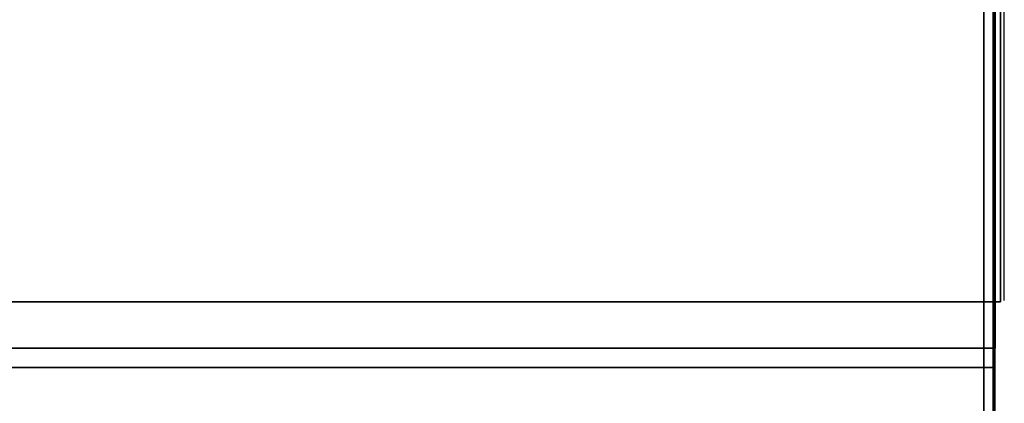
# Model space of a CAD drawing. Extents: x -107 to 0, y -46 to 0.
# Drawn here: x -2 to 0, y -34 to -33 of the extents above; entities that cross this region are included whole.
import ezdxf

# ---------------------------------------------------------------- set-up
doc = ezdxf.new("R2010")
doc.units = 0
doc.header["$LTSCALE"] = 192
for name, color, linetype in [('CHANNEL_TO_HANG_CEILING', 1, 'CONTINUOUS'), ('FLASHING', 1, 'CONTINUOUS'), ('FOAM_GLASS_INSULATION', 1, 'CONTINUOUS'), ('PRECAST_CONCRETE_CHANNEL', 1, 'CONTINUOUS'), ('SUSPENDED_METAL_LATH', 1, 'CONTINUOUS'), ('TAR_COVER', 1, 'CONTINUOUS'), ('WOOD', 1, 'CONTINUOUS')]:
    doc.layers.add(name, color=color, linetype=linetype)

msp = doc.modelspace()

# ---------------------------------------------------------------- linework, layer by layer
at = {"layer": 'CHANNEL_TO_HANG_CEILING', "color": 0}
msp.add_polyline3d([(0.022873, -33.292004, 0), (0.022873, -27.473991, 0)], dxfattribs=at)
at = {"layer": 'FLASHING', "color": 0}
for points in [[(-103.133345, -28.900111, 47.445601), (-106.937985, -39.729686, 49.05228), (-0.027242, -39.729686, 49.05228), (-0.027242, -28.900111, 47.445601)], [(-0.027242, -39.729686, 49.05228), (-0.027242, -39.707852, 49.163085), (-0.027242, -30.690485, 47.805719), (-0.027242, -28.900111, 47.445601)], [(-106.937985, -39.707852, 49.163085), (-103.73652, -30.690485, 47.805719), (-0.027242, -30.690485, 47.805719), (-0.027242, -39.707852, 49.163085)]]:
    msp.add_3dface(points, dxfattribs=at)
at = {"layer": 'FOAM_GLASS_INSULATION', "color": 0}
for points in [[(-0.004804, -32.81737, 0), (-0.004804, -30.629022, 0)], [(-0.004804, -31.009605, 0), (-0.004804, -32.635976, 0)], [(-0.004804, -33.35837, 0), (-0.004804, -31.154432, 0)], [(-0.004804, -31.292925, 0), (-0.004804, -32.919297, 0)], [(-0.004804, -31.570941, 0), (-0.004804, -33.197312, 0)], [(-0.004804, -33.842594, 0), (-0.004804, -31.676507, 0)], [(-0.004804, -31.854261, 0), (-0.004804, -33.483397, 0)], [(-0.004804, -32.132276, 0), (-0.004804, -33.758647, 0)], [(-0.004804, -34.314021, 0), (-0.004804, -32.135136, 0)], [(-0.004804, -32.386756, 0), (-0.004804, -34.015667, 0)], [(-0.004804, -34.782384, 0), (-0.004804, -32.61269, 0)], [(-0.004804, -32.646316, 0), (-0.004804, -34.275452, 0)], [(-0.004804, -32.913946, 0), (-0.004804, -34.540318, 0)], [(-0.004804, -35.196763, 0), (-0.004804, -33.008415, 0)], [(-0.004804, -33.160581, 0), (-0.004804, -34.794798, 0)], [(-0.004804, -33.399147, 0), (-0.004804, -35.028283, 0)], [(-0.004804, -35.59528, 0), (-0.004804, -33.432257, 0)]]:
    msp.add_polyline3d(points, dxfattribs=at)
for points in [[(-106.359965, -38.948626, 48.834286), (-103.020899, -28.930512, 47.378433), (-0.004804, -28.930512, 47.378433), (-0.004804, -38.948626, 48.834286)], [(-0.004804, -29.196038, 45.551277), (-0.004804, -39.214152, 47.00713), (-0.004804, -38.948626, 48.834286), (-0.004804, -28.930512, 47.378433)], [(-103.020899, -29.196038, 45.551277), (-106.359965, -39.214152, 47.00713), (-0.004804, -39.214152, 47.00713), (-0.004804, -29.196038, 45.551277)]]:
    msp.add_3dface(points, dxfattribs=at)
at = {"layer": 'PRECAST_CONCRETE_CHANNEL', "color": 0}
for points in [[(-36.800611, -11.855351, 45.333646), (-0.004828, -11.855351, 45.333646), (-0.004828, -33.456456, 45.333643), (-36.800611, -33.456456, 45.333643)], [(-36.800611, -29.771122, 42.06933), (-36.800611, -33.456456, 42.06933), (-0.004828, -33.456456, 42.06933), (-0.004828, -29.771122, 42.06933)], [(-100.204933, -39.083158, 46.946939), (-100.204933, -29.866452, 45.606327), (0, -29.866452, 45.606327), (0, -39.083158, 46.946939)], [(-100.204933, -29.866452, 45.606327), (-100.204933, -39.083158, 45.606327), (0, -39.083158, 45.606327), (0, -29.866452, 45.606327)], [(0, -39.083158, 46.946939), (0, -29.866452, 45.606327), (0, -39.083158, 45.606327)], [(0, -32.985614, 44.031518), (0, -32.849828, 43.934529), (0, -33.043807, 43.818141)], [(0, -33.063205, 45.214791), (0, -32.888624, 45.117801), (0, -33.160195, 45.020812)], [(0, -33.082603, 42.363298), (0, -33.02441, 42.3439), (0, -33.102001, 42.266309)], [(0, -33.179593, 42.945235), (0, -33.160195, 42.80945), (0, -33.276582, 42.80945)], [(0, -33.47411, 45.766212), (0, -33.357722, 45.708018), (0, -33.493508, 45.68862)], [(-36.800611, -33.456456, 42.06933), (-36.800611, -33.456456, 45.333643), (-0.004828, -33.456456, 45.333643), (-0.004828, -33.456456, 42.06933)]]:
    msp.add_3dface(points, dxfattribs=at)
for points, invisible_edges in [([(-0.004828, -29.181035, 44.508326), (-0.004828, -33.456456, 45.333643), (-0.004828, -11.855351, 45.333646), (-0.004828, -15.960576, 44.508328)], 5), ([(-0.004828, -33.456456, 42.06933), (-0.004828, -33.456456, 45.333643), (-0.004828, -29.181035, 44.508326), (-0.004828, -29.771122, 42.06933)], 2), ([(0, -32.811033, 43.488377), (0, -32.844147, 43.474661), (0, -32.83043, 43.507775), (0, -32.816714, 43.502093)], 15), ([(0, -32.811694, 43.483356), (0, -32.813631, 43.478678), (0, -32.816714, 43.474661), (0, -32.811033, 43.488377)], 4), ([(0, -32.816714, 43.474661), (0, -32.83043, 43.468979), (0, -32.844147, 43.474661), (0, -32.811033, 43.488377)], 15), ([(0, -32.813631, 43.498076), (0, -32.811694, 43.493397), (0, -32.811033, 43.488377), (0, -32.816714, 43.502093)], 4), ([(0, -32.820732, 43.471578), (0, -32.82541, 43.46964), (0, -32.83043, 43.468979), (0, -32.816714, 43.474661)], 4), ([(0, -32.82541, 43.507114), (0, -32.820732, 43.505176), (0, -32.816714, 43.502093), (0, -32.83043, 43.507775)], 4), ([(0, -32.835451, 43.46964), (0, -32.840129, 43.471578), (0, -32.844147, 43.474661), (0, -32.83043, 43.468979)], 4), ([(0, -32.849828, 43.488377), (0, -32.844147, 43.502093), (0, -32.83043, 43.507775), (0, -32.844147, 43.474661)], 15), ([(0, -32.840129, 43.505176), (0, -32.835451, 43.507114), (0, -32.83043, 43.507775), (0, -32.844147, 43.502093)], 4), ([(0, -32.84723, 43.478678), (0, -32.849167, 43.483356), (0, -32.849828, 43.488377), (0, -32.844147, 43.474661)], 4), ([(0, -32.849167, 43.493397), (0, -32.84723, 43.498076), (0, -32.844147, 43.502093), (0, -32.849828, 43.488377)], 4), ([(0, -32.926947, 45.697373), (0, -32.960061, 45.683656), (0, -32.946345, 45.716771), (0, -32.932628, 45.711089)], 15), ([(0, -32.927608, 45.692352), (0, -32.929546, 45.687674), (0, -32.932628, 45.683656), (0, -32.926947, 45.697373)], 4), ([(0, -32.932628, 45.683656), (0, -32.946345, 45.677975), (0, -32.960061, 45.683656), (0, -32.926947, 45.697373)], 15), ([(0, -32.929546, 45.707072), (0, -32.927608, 45.702393), (0, -32.926947, 45.697373), (0, -32.932628, 45.711089)], 4), ([(0, -32.936646, 45.680574), (0, -32.941324, 45.678636), (0, -32.946345, 45.677975), (0, -32.932628, 45.683656)], 4), ([(0, -32.941324, 45.71611), (0, -32.936646, 45.714172), (0, -32.932628, 45.711089), (0, -32.946345, 45.716771)], 4), ([(0, -32.951365, 45.678636), (0, -32.956044, 45.680574), (0, -32.960061, 45.683656), (0, -32.946345, 45.677975)], 4), ([(0, -32.965743, 45.697373), (0, -32.960061, 45.711089), (0, -32.946345, 45.716771), (0, -32.960061, 45.683656)], 15), ([(0, -32.956044, 45.714172), (0, -32.951365, 45.71611), (0, -32.946345, 45.716771), (0, -32.960061, 45.711089)], 4), ([(0, -32.946818, 43.216806), (0, -32.979932, 43.20309), (0, -32.966216, 43.236204), (0, -32.952499, 43.230523)], 15), ([(0, -32.947479, 43.211786), (0, -32.949417, 43.207107), (0, -32.952499, 43.20309), (0, -32.946818, 43.216806)], 4), ([(0, -32.952499, 43.20309), (0, -32.966216, 43.197408), (0, -32.979932, 43.20309), (0, -32.946818, 43.216806)], 15), ([(0, -32.949417, 43.226505), (0, -32.947479, 43.221827), (0, -32.946818, 43.216806), (0, -32.952499, 43.230523)], 4), ([(0, -32.956517, 43.200007), (0, -32.961195, 43.198069), (0, -32.966216, 43.197408), (0, -32.952499, 43.20309)], 4), ([(0, -32.961195, 43.235543), (0, -32.956517, 43.233605), (0, -32.952499, 43.230523), (0, -32.966216, 43.236204)], 4), ([(0, -32.963144, 45.687674), (0, -32.965082, 45.692352), (0, -32.965743, 45.697373), (0, -32.960061, 45.683656)], 4), ([(0, -32.965082, 45.702393), (0, -32.963144, 45.707072), (0, -32.960061, 45.711089), (0, -32.965743, 45.697373)], 4), ([(0, -32.971236, 43.198069), (0, -32.975915, 43.200007), (0, -32.979932, 43.20309), (0, -32.966216, 43.197408)], 4), ([(0, -32.985614, 43.216806), (0, -32.979932, 43.230523), (0, -32.966216, 43.236204), (0, -32.979932, 43.20309)], 15), ([(0, -32.975915, 43.233605), (0, -32.971236, 43.235543), (0, -32.966216, 43.236204), (0, -32.979932, 43.230523)], 4), ([(0, -32.966216, 44.283691), (0, -32.99933, 44.269975), (0, -32.985614, 44.303089), (0, -32.971897, 44.297408)], 15), ([(0, -32.966877, 44.278671), (0, -32.968815, 44.273992), (0, -32.971897, 44.269975), (0, -32.966216, 44.283691)], 4), ([(0, -32.971897, 44.269975), (0, -32.985614, 44.264293), (0, -32.99933, 44.269975), (0, -32.966216, 44.283691)], 15), ([(0, -32.968815, 44.29339), (0, -32.966877, 44.288712), (0, -32.966216, 44.283691), (0, -32.971897, 44.297408)], 4), ([(0, -32.966216, 44.904424), (0, -32.99933, 44.890708), (0, -32.985614, 44.923822), (0, -32.971897, 44.918141)], 15), ([(0, -32.966877, 44.899404), (0, -32.968815, 44.894725), (0, -32.971897, 44.890708), (0, -32.966216, 44.904424)], 4), ([(0, -32.971897, 44.890708), (0, -32.985614, 44.885026), (0, -32.99933, 44.890708), (0, -32.966216, 44.904424)], 15), ([(0, -32.968815, 44.914123), (0, -32.966877, 44.909445), (0, -32.966216, 44.904424), (0, -32.971897, 44.918141)], 4), ([(0, -32.975915, 44.266892), (0, -32.980593, 44.264954), (0, -32.985614, 44.264293), (0, -32.971897, 44.269975)], 4), ([(0, -32.980593, 44.302428), (0, -32.975915, 44.30049), (0, -32.971897, 44.297408), (0, -32.985614, 44.303089)], 4), ([(0, -32.975915, 44.887625), (0, -32.980593, 44.885687), (0, -32.985614, 44.885026), (0, -32.971897, 44.890708)], 4), ([(0, -32.980593, 44.923161), (0, -32.975915, 44.921223), (0, -32.971897, 44.918141), (0, -32.985614, 44.923822)], 4), ([(0, -32.983015, 43.207107), (0, -32.984953, 43.211786), (0, -32.985614, 43.216806), (0, -32.979932, 43.20309)], 4), ([(0, -32.984953, 43.221827), (0, -32.983015, 43.226505), (0, -32.979932, 43.230523), (0, -32.985614, 43.216806)], 4), ([(0, -32.990634, 44.264954), (0, -32.995313, 44.266892), (0, -32.99933, 44.269975), (0, -32.985614, 44.264293)], 4), ([(0, -33.005012, 44.283691), (0, -32.99933, 44.297408), (0, -32.985614, 44.303089), (0, -32.99933, 44.269975)], 15), ([(0, -32.995313, 44.30049), (0, -32.990634, 44.302428), (0, -32.985614, 44.303089), (0, -32.99933, 44.297408)], 4), ([(0, -32.990634, 44.885687), (0, -32.995313, 44.887625), (0, -32.99933, 44.890708), (0, -32.985614, 44.885026)], 4), ([(0, -33.005012, 44.904424), (0, -32.99933, 44.918141), (0, -32.985614, 44.923822), (0, -32.99933, 44.890708)], 15), ([(0, -32.995313, 44.921223), (0, -32.990634, 44.923161), (0, -32.985614, 44.923822), (0, -32.99933, 44.918141)], 4), ([(0, -33.002413, 44.273992), (0, -33.004351, 44.278671), (0, -33.005012, 44.283691), (0, -32.99933, 44.269975)], 4), ([(0, -33.004351, 44.288712), (0, -33.002413, 44.29339), (0, -32.99933, 44.297408), (0, -33.005012, 44.283691)], 4), ([(0, -33.002413, 44.894725), (0, -33.004351, 44.899404), (0, -33.005012, 44.904424), (0, -32.99933, 44.890708)], 4), ([(0, -33.004351, 44.909445), (0, -33.002413, 44.914123), (0, -32.99933, 44.918141), (0, -33.005012, 44.904424)], 4), ([(0, -33.082603, 43.798743), (0, -33.115718, 43.785027), (0, -33.102001, 43.818141), (0, -33.088285, 43.81246)], 15), ([(0, -33.083264, 43.793723), (0, -33.085202, 43.789045), (0, -33.088285, 43.785027), (0, -33.082603, 43.798743)], 4), ([(0, -33.088285, 43.785027), (0, -33.102001, 43.779346), (0, -33.115718, 43.785027), (0, -33.082603, 43.798743)], 15), ([(0, -33.085202, 43.808442), (0, -33.083264, 43.803764), (0, -33.082603, 43.798743), (0, -33.088285, 43.81246)], 4), ([(0, -33.092302, 43.781944), (0, -33.096981, 43.780007), (0, -33.102001, 43.779346), (0, -33.088285, 43.785027)], 4), ([(0, -33.096981, 43.81748), (0, -33.092302, 43.815543), (0, -33.088285, 43.81246), (0, -33.102001, 43.818141)], 4), ([(0, -33.107022, 43.780007), (0, -33.1117, 43.781944), (0, -33.115718, 43.785027), (0, -33.102001, 43.779346)], 4), ([(0, -33.121399, 43.798743), (0, -33.115718, 43.81246), (0, -33.102001, 43.818141), (0, -33.115718, 43.785027)], 15), ([(0, -33.1117, 43.815543), (0, -33.107022, 43.81748), (0, -33.102001, 43.818141), (0, -33.115718, 43.81246)], 4), ([(0, -33.1188, 43.789045), (0, -33.120738, 43.793723), (0, -33.121399, 43.798743), (0, -33.115718, 43.785027)], 4), ([(0, -33.120738, 43.803764), (0, -33.1188, 43.808442), (0, -33.115718, 43.81246), (0, -33.121399, 43.798743)], 4), ([(0, -33.201829, 45.972255), (0, -33.234944, 45.958539), (0, -33.221227, 45.991653), (0, -33.207511, 45.985972)], 15), ([(0, -33.20249, 45.967235), (0, -33.204428, 45.962556), (0, -33.207511, 45.958539), (0, -33.201829, 45.972255)], 4), ([(0, -33.207511, 45.958539), (0, -33.221227, 45.952858), (0, -33.234944, 45.958539), (0, -33.201829, 45.972255)], 15), ([(0, -33.204428, 45.981954), (0, -33.20249, 45.977276), (0, -33.201829, 45.972255), (0, -33.207511, 45.985972)], 4), ([(0, -33.211528, 45.955456), (0, -33.216207, 45.953519), (0, -33.221227, 45.952858), (0, -33.207511, 45.958539)], 4), ([(0, -33.216207, 45.990992), (0, -33.211528, 45.989055), (0, -33.207511, 45.985972), (0, -33.221227, 45.991653)], 4), ([(0, -33.226248, 45.953519), (0, -33.230926, 45.955456), (0, -33.234944, 45.958539), (0, -33.221227, 45.952858)], 4), ([(0, -33.240625, 45.972255), (0, -33.234944, 45.985972), (0, -33.221227, 45.991653), (0, -33.234944, 45.958539)], 15), ([(0, -33.230926, 45.989055), (0, -33.226248, 45.990992), (0, -33.221227, 45.991653), (0, -33.234944, 45.985972)], 4), ([(0, -33.238026, 45.962556), (0, -33.239964, 45.967235), (0, -33.240625, 45.972255), (0, -33.234944, 45.958539)], 4), ([(0, -33.239964, 45.977276), (0, -33.238026, 45.981954), (0, -33.234944, 45.985972), (0, -33.240625, 45.972255)], 4)]:
    msp.add_3dface(points, dxfattribs=dict(at, invisible_edges=invisible_edges))
at = {"layer": 'SUSPENDED_METAL_LATH', "color": 0}
for points in [[(0.000766, 0.023011, 29.380908), (-100.477514, 0.023011, 29.380908), (-100.477514, -33.40916, 29.380908), (0.000766, -33.40916, 29.380908)], [(-100.477514, 0.023011, 30.478911), (0.000766, 0.023011, 30.478911), (0.000766, -33.40916, 30.478911), (-100.477514, -33.40916, 30.478911)], [(0.000766, -33.40916, 29.380908), (0.000766, -33.40916, 30.478911), (0.000766, 0.023011, 30.478911), (0.000766, 0.023011, 29.380908)], [(-100.477514, -33.40916, 29.380908), (-100.477514, -33.40916, 30.478911), (0.000766, -33.40916, 30.478911), (0.000766, -33.40916, 29.380908)]]:
    msp.add_3dface(points, dxfattribs=at)
at = {"layer": 'TAR_COVER', "color": 0}
for points in [[(-102.727818, -27.719977, 47.446542), (-106.925522, -39.717086, 49.188912), (-0.027242, -39.717086, 49.188912), (-0.027242, -27.719977, 47.446542)], [(-106.925522, -39.717086, 49.188912), (-102.727818, -27.763777, 47.552723), (-0.027242, -27.763777, 47.552723), (-0.027242, -39.717086, 49.188912)]]:
    msp.add_3dface(points, dxfattribs=at)
at = {"layer": 'TAR_COVER', "color": 0, "invisible_edges": 2}
msp.add_3dface([(-0.027242, -39.717086, 49.188912), (-0.027242, -27.763777, 47.552723), (-0.027242, -27.719977, 47.446542)], dxfattribs=at)
at = {"layer": 'WOOD', "color": 0}
msp.add_polyline3d([(0.013149, -27.472169, 0), (0.013149, -33.295234, 0)], dxfattribs=at)
for points in [[(-34.616593, -33.295234, 35.14643), (-34.616593, -27.472169, 35.14643), (0.013149, -27.472169, 35.14643), (0.013149, -33.295234, 35.14643)], [(-34.616593, -27.472169, 31.72465), (-34.616593, -33.295234, 31.72465), (0.013149, -33.295234, 31.72465), (0.013149, -27.472169, 31.72465)], [(0.013149, -33.295234, 35.14643), (0.013149, -27.472169, 35.14643), (0.013149, -27.472169, 31.72465), (0.013149, -33.295234, 31.72465)], [(-34.616593, -33.295234, 31.72465), (-34.616593, -33.295234, 35.14643), (0.013149, -33.295234, 35.14643), (0.013149, -33.295234, 31.72465)]]:
    msp.add_3dface(points, dxfattribs=at)

doc.saveas('drawing.dxf')
